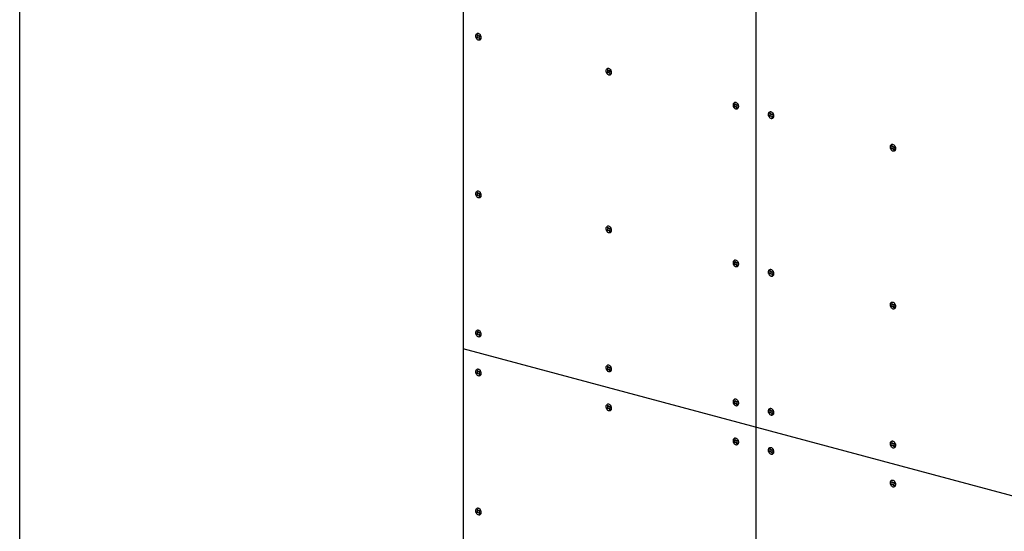
# Model space of a CAD drawing. Extents: x 5 to 415, y 6 to 292.
# Drawn here: x 128 to 139, y 91 to 97 of the extents above; entities that cross this region are included whole.
import ezdxf

# ---------------------------------------------------------------- set-up
doc = ezdxf.new("R2010")
doc.units = 0
for name, color, linetype in [('_B-5_寸法', 7, 'CONTINUOUS'), ('_B-C_ビス__アンカ__ボルト__強調図形', 7, 'CONTINUOUS'), ('_B-D_パネル', 7, 'CONTINUOUS')]:
    doc.layers.add(name, color=color, linetype=linetype)

msp = doc.modelspace()

# ---------------------------------------------------------------- linework, layer by layer
at = {"layer": '_B-5_寸法', "color": 4, "linetype": 'CONTINUOUS'}
msp.add_line((128.465, 77.964), (128.465, 140.363), dxfattribs=at)
at = {"layer": '_B-C_ビス__アンカ__ボルト__強調図形', "color": 2, "linetype": 'CONTINUOUS'}
for p, q in [((133.33, 96.478), (133.329, 96.472)), ((133.329, 96.472), (133.329, 96.466)), ((133.329, 96.466), (133.33, 96.46)), ((133.332, 96.483), (133.33, 96.478)), ((133.334, 96.487), (133.332, 96.483)), ((133.338, 96.491), (133.334, 96.487)), ((133.342, 96.494), (133.338, 96.491)), ((133.341, 96.458), (133.347, 96.461)), ((133.346, 96.496), (133.342, 96.494)), ((133.344, 96.481), (133.349, 96.474)), ((133.351, 96.497), (133.346, 96.496)), ((133.356, 96.497), (133.351, 96.497)), ((133.351, 96.485), (133.356, 96.478)), ((133.362, 96.496), (133.356, 96.497)), ((133.367, 96.494), (133.362, 96.496)), ((133.372, 96.491), (133.367, 96.494)), ((133.368, 96.473), (133.373, 96.476)), ((133.377, 96.487), (133.372, 96.491)), ((133.373, 96.464), (133.379, 96.467)), ((133.381, 96.482), (133.377, 96.487)), ((133.384, 96.477), (133.381, 96.482)), ((133.387, 96.471), (133.384, 96.477)), ((133.389, 96.465), (133.387, 96.471)), ((133.39, 96.459), (133.389, 96.465)), ((133.33, 96.46), (133.332, 96.454)), ((133.332, 96.454), (133.335, 96.448)), ((133.335, 96.448), (133.339, 96.443)), ((133.339, 96.443), (133.343, 96.438)), ((133.343, 96.438), (133.348, 96.434)), ((133.346, 96.449), (133.352, 96.452)), ((133.348, 96.434), (133.353, 96.431)), ((133.353, 96.431), (133.358, 96.429)), ((133.358, 96.429), (133.363, 96.428)), ((133.363, 96.428), (133.369, 96.428)), ((133.364, 96.447), (133.368, 96.44)), ((133.369, 96.428), (133.374, 96.429)), ((133.371, 96.451), (133.375, 96.444)), ((133.374, 96.429), (133.378, 96.431)), ((133.378, 96.431), (133.382, 96.434)), ((133.382, 96.434), (133.385, 96.438)), ((133.385, 96.438), (133.388, 96.442)), ((133.388, 96.442), (133.39, 96.448)), ((133.39, 96.453), (133.39, 96.459)), ((133.39, 96.448), (133.39, 96.453)), ((134.721, 96.105), (134.72, 96.099)), ((134.72, 96.099), (134.721, 96.093)), ((134.723, 96.11), (134.721, 96.105)), ((134.721, 96.093), (134.722, 96.087)), ((134.722, 96.087), (134.724, 96.081)), ((134.726, 96.115), (134.723, 96.11)), ((134.724, 96.081), (134.726, 96.076)), ((134.729, 96.118), (134.726, 96.115)), ((134.726, 96.076), (134.73, 96.07)), ((134.733, 96.121), (134.729, 96.118)), ((134.73, 96.07), (134.734, 96.066)), ((134.732, 96.085), (134.738, 96.088)), ((134.737, 96.123), (134.733, 96.121)), ((134.734, 96.066), (134.739, 96.062)), ((134.736, 96.108), (134.74, 96.101)), ((134.742, 96.124), (134.737, 96.123)), ((134.738, 96.076), (134.743, 96.079)), ((134.739, 96.062), (134.744, 96.059)), ((134.748, 96.124), (134.742, 96.124)), ((134.743, 96.112), (134.747, 96.105)), ((134.744, 96.059), (134.749, 96.056)), ((134.753, 96.123), (134.748, 96.124)), ((134.749, 96.056), (134.755, 96.055)), ((134.758, 96.121), (134.753, 96.123)), ((134.755, 96.074), (134.759, 96.067)), ((134.755, 96.055), (134.76, 96.055)), ((134.763, 96.118), (134.758, 96.121)), ((134.759, 96.1), (134.765, 96.104)), ((134.76, 96.055), (134.765, 96.056)), ((134.762, 96.078), (134.766, 96.071)), ((134.768, 96.114), (134.763, 96.118)), ((134.764, 96.091), (134.77, 96.095)), ((134.765, 96.056), (134.769, 96.058)), ((134.772, 96.109), (134.768, 96.114)), ((134.769, 96.058), (134.773, 96.061)), ((134.776, 96.104), (134.772, 96.109)), ((134.773, 96.061), (134.777, 96.065)), ((134.778, 96.098), (134.776, 96.104)), ((134.777, 96.065), (134.779, 96.07)), ((134.78, 96.092), (134.778, 96.098)), ((134.779, 96.07), (134.781, 96.075)), ((134.782, 96.086), (134.78, 96.092)), ((134.781, 96.075), (134.782, 96.08)), ((134.782, 96.08), (134.782, 96.086)), ((136.079, 95.747), (136.077, 95.741)), ((136.077, 95.741), (136.077, 95.736)), ((136.077, 95.736), (136.077, 95.73)), ((136.077, 95.73), (136.078, 95.724)), ((136.082, 95.751), (136.079, 95.747)), ((136.085, 95.755), (136.082, 95.751)), ((136.089, 95.758), (136.085, 95.755)), ((136.094, 95.76), (136.089, 95.758)), ((136.092, 95.745), (136.096, 95.738)), ((136.098, 95.761), (136.094, 95.76)), ((136.104, 95.761), (136.098, 95.761)), ((136.099, 95.749), (136.103, 95.742)), ((136.109, 95.76), (136.104, 95.761)), ((136.114, 95.758), (136.109, 95.76)), ((136.119, 95.755), (136.114, 95.758)), ((136.115, 95.737), (136.121, 95.74)), ((136.124, 95.751), (136.119, 95.755)), ((136.12, 95.728), (136.126, 95.731)), ((136.128, 95.746), (136.124, 95.751)), ((136.132, 95.741), (136.128, 95.746)), ((136.135, 95.735), (136.132, 95.741)), ((136.137, 95.729), (136.135, 95.735)), ((136.138, 95.723), (136.137, 95.729)), ((136.078, 95.724), (136.08, 95.718)), ((136.08, 95.718), (136.083, 95.712)), ((136.083, 95.712), (136.086, 95.707)), ((136.086, 95.707), (136.09, 95.702)), ((136.089, 95.722), (136.094, 95.725)), ((136.09, 95.702), (136.095, 95.698)), ((136.094, 95.713), (136.099, 95.716)), ((136.095, 95.698), (136.1, 95.695)), ((136.1, 95.695), (136.105, 95.693)), ((136.105, 95.693), (136.111, 95.692)), ((136.111, 95.711), (136.116, 95.704)), ((136.111, 95.692), (136.116, 95.692)), ((136.116, 95.692), (136.121, 95.693)), ((136.119, 95.715), (136.123, 95.708)), ((136.121, 95.693), (136.125, 95.695)), ((136.125, 95.695), (136.129, 95.698)), ((136.129, 95.698), (136.133, 95.702)), ((136.133, 95.702), (136.135, 95.706)), ((136.135, 95.706), (136.137, 95.711)), ((136.137, 95.711), (136.138, 95.717)), ((136.138, 95.717), (136.138, 95.723)), ((136.453, 95.641), (136.452, 95.635)), ((136.452, 95.635), (136.452, 95.629)), ((136.452, 95.629), (136.454, 95.623)), ((136.455, 95.646), (136.453, 95.641)), ((136.454, 95.623), (136.455, 95.617)), ((136.457, 95.651), (136.455, 95.646)), ((136.461, 95.654), (136.457, 95.651)), ((136.465, 95.657), (136.461, 95.654)), ((136.464, 95.621), (136.47, 95.624)), ((136.469, 95.659), (136.465, 95.657)), ((136.467, 95.644), (136.472, 95.637)), ((136.474, 95.66), (136.469, 95.659)), ((136.479, 95.66), (136.474, 95.66)), ((136.474, 95.648), (136.479, 95.641)), ((136.485, 95.659), (136.479, 95.66)), ((136.49, 95.657), (136.485, 95.659)), ((136.495, 95.654), (136.49, 95.657)), ((136.491, 95.636), (136.496, 95.64)), ((136.5, 95.65), (136.495, 95.654)), ((136.496, 95.627), (136.502, 95.631)), ((136.504, 95.645), (136.5, 95.65)), ((136.508, 95.64), (136.504, 95.645)), ((136.51, 95.634), (136.508, 95.64)), ((136.512, 95.628), (136.51, 95.634)), ((136.513, 95.622), (136.512, 95.628)), ((136.513, 95.616), (136.513, 95.622)), ((136.455, 95.617), (136.458, 95.612)), ((136.458, 95.612), (136.462, 95.606)), ((136.462, 95.606), (136.466, 95.602)), ((136.466, 95.602), (136.471, 95.598)), ((136.469, 95.612), (136.475, 95.615)), ((136.471, 95.598), (136.476, 95.595)), ((136.476, 95.595), (136.481, 95.592)), ((136.481, 95.592), (136.486, 95.591)), ((136.486, 95.591), (136.492, 95.591)), ((136.487, 95.61), (136.491, 95.603)), ((136.492, 95.591), (136.497, 95.592)), ((136.494, 95.614), (136.498, 95.607)), ((136.497, 95.592), (136.501, 95.594)), ((136.501, 95.594), (136.505, 95.597)), ((136.505, 95.597), (136.508, 95.601)), ((136.508, 95.601), (136.511, 95.606)), ((136.511, 95.606), (136.513, 95.611)), ((136.513, 95.611), (136.513, 95.616)), ((137.762, 95.306), (137.759, 95.302)), ((137.766, 95.309), (137.762, 95.306)), ((137.77, 95.311), (137.766, 95.309)), ((137.775, 95.312), (137.77, 95.311)), ((137.781, 95.312), (137.775, 95.312)), ((137.786, 95.31), (137.781, 95.312)), ((137.791, 95.308), (137.786, 95.31)), ((137.796, 95.305), (137.791, 95.308)), ((137.801, 95.301), (137.796, 95.305)), ((137.756, 95.297), (137.754, 95.292)), ((137.754, 95.292), (137.754, 95.286)), ((137.754, 95.286), (137.754, 95.281)), ((137.754, 95.281), (137.755, 95.275)), ((137.755, 95.275), (137.757, 95.269)), ((137.759, 95.302), (137.756, 95.297)), ((137.757, 95.269), (137.76, 95.263)), ((137.76, 95.263), (137.763, 95.258)), ((137.763, 95.258), (137.767, 95.253)), ((137.765, 95.272), (137.771, 95.276)), ((137.767, 95.253), (137.772, 95.249)), ((137.769, 95.296), (137.773, 95.289)), ((137.771, 95.263), (137.776, 95.266)), ((137.772, 95.249), (137.777, 95.246)), ((137.776, 95.3), (137.78, 95.293)), ((137.777, 95.246), (137.782, 95.244)), ((137.782, 95.244), (137.788, 95.243)), ((137.788, 95.262), (137.793, 95.254)), ((137.788, 95.243), (137.793, 95.243)), ((137.792, 95.288), (137.798, 95.291)), ((137.793, 95.243), (137.798, 95.244)), ((137.796, 95.266), (137.8, 95.259)), ((137.797, 95.279), (137.803, 95.282)), ((137.798, 95.244), (137.802, 95.246)), ((137.805, 95.297), (137.801, 95.301)), ((137.802, 95.246), (137.806, 95.248)), ((137.809, 95.291), (137.805, 95.297)), ((137.806, 95.248), (137.81, 95.252)), ((137.812, 95.286), (137.809, 95.291)), ((137.81, 95.252), (137.812, 95.257)), ((137.814, 95.28), (137.812, 95.286)), ((137.812, 95.257), (137.814, 95.262)), ((137.815, 95.274), (137.814, 95.28)), ((137.814, 95.262), (137.815, 95.268)), ((137.815, 95.268), (137.815, 95.274)), ((133.33, 94.794), (133.329, 94.789)), ((133.329, 94.789), (133.329, 94.783)), ((133.329, 94.783), (133.33, 94.777)), ((133.332, 94.799), (133.33, 94.794)), ((133.334, 94.804), (133.332, 94.799)), ((133.338, 94.808), (133.334, 94.804)), ((133.342, 94.811), (133.338, 94.808)), ((133.346, 94.813), (133.342, 94.811)), ((133.344, 94.798), (133.349, 94.791)), ((133.351, 94.814), (133.346, 94.813)), ((133.356, 94.814), (133.351, 94.814)), ((133.351, 94.802), (133.356, 94.795)), ((133.362, 94.813), (133.356, 94.814)), ((133.367, 94.81), (133.362, 94.813)), ((133.372, 94.807), (133.367, 94.81)), ((133.368, 94.79), (133.373, 94.793)), ((133.377, 94.803), (133.372, 94.807)), ((133.373, 94.781), (133.379, 94.784)), ((133.381, 94.799), (133.377, 94.803)), ((133.384, 94.793), (133.381, 94.799)), ((133.387, 94.788), (133.384, 94.793)), ((133.389, 94.782), (133.387, 94.788)), ((133.39, 94.776), (133.389, 94.782)), ((133.33, 94.777), (133.332, 94.771)), ((133.332, 94.771), (133.335, 94.765)), ((133.335, 94.765), (133.339, 94.76)), ((133.339, 94.76), (133.343, 94.755)), ((133.341, 94.774), (133.347, 94.778)), ((133.343, 94.755), (133.348, 94.751)), ((133.346, 94.765), (133.352, 94.769)), ((133.348, 94.751), (133.353, 94.748)), ((133.353, 94.748), (133.358, 94.746)), ((133.358, 94.746), (133.363, 94.745)), ((133.363, 94.745), (133.369, 94.745)), ((133.364, 94.764), (133.368, 94.757)), ((133.369, 94.745), (133.374, 94.746)), ((133.371, 94.768), (133.375, 94.761)), ((133.374, 94.746), (133.378, 94.748)), ((133.378, 94.748), (133.382, 94.751)), ((133.382, 94.751), (133.385, 94.754)), ((133.385, 94.754), (133.388, 94.759)), ((133.388, 94.759), (133.39, 94.764)), ((133.39, 94.77), (133.39, 94.776)), ((133.39, 94.764), (133.39, 94.77)), ((134.721, 94.422), (134.72, 94.416)), ((134.72, 94.416), (134.721, 94.41)), ((134.723, 94.427), (134.721, 94.422)), ((134.721, 94.41), (134.722, 94.404)), ((134.722, 94.404), (134.724, 94.398)), ((134.726, 94.431), (134.723, 94.427)), ((134.724, 94.398), (134.726, 94.392)), ((134.729, 94.435), (134.726, 94.431)), ((134.726, 94.392), (134.73, 94.387)), ((134.733, 94.438), (134.729, 94.435)), ((134.73, 94.387), (134.734, 94.382)), ((134.732, 94.402), (134.738, 94.405)), ((134.737, 94.44), (134.733, 94.438)), ((134.734, 94.382), (134.739, 94.378)), ((134.736, 94.425), (134.74, 94.418)), ((134.742, 94.441), (134.737, 94.44)), ((134.738, 94.393), (134.743, 94.396)), ((134.739, 94.378), (134.744, 94.375)), ((134.748, 94.441), (134.742, 94.441)), ((134.743, 94.429), (134.747, 94.422)), ((134.744, 94.375), (134.749, 94.373)), ((134.753, 94.44), (134.748, 94.441)), ((134.749, 94.373), (134.755, 94.372)), ((134.758, 94.438), (134.753, 94.44)), ((134.755, 94.391), (134.759, 94.384)), ((134.755, 94.372), (134.76, 94.372)), ((134.763, 94.435), (134.758, 94.438)), ((134.759, 94.417), (134.765, 94.42)), ((134.76, 94.372), (134.765, 94.373)), ((134.762, 94.395), (134.766, 94.388)), ((134.768, 94.431), (134.763, 94.435)), ((134.764, 94.408), (134.77, 94.411)), ((134.765, 94.373), (134.769, 94.375)), ((134.772, 94.426), (134.768, 94.431)), ((134.769, 94.375), (134.773, 94.378)), ((134.776, 94.421), (134.772, 94.426)), ((134.773, 94.378), (134.777, 94.382)), ((134.778, 94.415), (134.776, 94.421)), ((134.777, 94.382), (134.779, 94.386)), ((134.78, 94.409), (134.778, 94.415)), ((134.779, 94.386), (134.781, 94.391)), ((134.782, 94.403), (134.78, 94.409)), ((134.781, 94.391), (134.782, 94.397)), ((134.782, 94.397), (134.782, 94.403)), ((136.079, 94.063), (136.077, 94.058)), ((136.077, 94.058), (136.077, 94.053)), ((136.077, 94.053), (136.077, 94.047)), ((136.077, 94.047), (136.078, 94.041)), ((136.082, 94.068), (136.079, 94.063)), ((136.085, 94.072), (136.082, 94.068)), ((136.089, 94.075), (136.085, 94.072)), ((136.094, 94.077), (136.089, 94.075)), ((136.092, 94.062), (136.096, 94.055)), ((136.098, 94.078), (136.094, 94.077)), ((136.104, 94.078), (136.098, 94.078)), ((136.099, 94.066), (136.103, 94.059)), ((136.109, 94.076), (136.104, 94.078)), ((136.114, 94.074), (136.109, 94.076)), ((136.119, 94.071), (136.114, 94.074)), ((136.115, 94.054), (136.121, 94.057)), ((136.124, 94.067), (136.119, 94.071)), ((136.12, 94.045), (136.126, 94.048)), ((136.128, 94.063), (136.124, 94.067)), ((136.132, 94.057), (136.128, 94.063)), ((136.135, 94.052), (136.132, 94.057)), ((136.137, 94.046), (136.135, 94.052)), ((136.138, 94.04), (136.137, 94.046)), ((136.078, 94.041), (136.08, 94.035)), ((136.08, 94.035), (136.083, 94.029)), ((136.083, 94.029), (136.086, 94.024)), ((136.086, 94.024), (136.09, 94.019)), ((136.089, 94.038), (136.094, 94.042)), ((136.09, 94.019), (136.095, 94.015)), ((136.094, 94.029), (136.099, 94.032)), ((136.095, 94.015), (136.1, 94.012)), ((136.1, 94.012), (136.105, 94.01)), ((136.105, 94.01), (136.111, 94.009)), ((136.111, 94.028), (136.116, 94.02)), ((136.111, 94.009), (136.116, 94.009)), ((136.116, 94.009), (136.121, 94.01)), ((136.119, 94.032), (136.123, 94.025)), ((136.121, 94.01), (136.125, 94.012)), ((136.125, 94.012), (136.129, 94.014)), ((136.129, 94.014), (136.133, 94.018)), ((136.133, 94.018), (136.135, 94.023)), ((136.135, 94.023), (136.137, 94.028)), ((136.137, 94.028), (136.138, 94.034)), ((136.138, 94.034), (136.138, 94.04)), ((136.453, 93.957), (136.452, 93.952)), ((136.452, 93.952), (136.452, 93.946)), ((136.452, 93.946), (136.454, 93.94)), ((136.455, 93.963), (136.453, 93.957)), ((136.454, 93.94), (136.455, 93.934)), ((136.457, 93.967), (136.455, 93.963)), ((136.461, 93.971), (136.457, 93.967)), ((136.465, 93.974), (136.461, 93.971)), ((136.464, 93.938), (136.47, 93.941)), ((136.469, 93.976), (136.465, 93.974)), ((136.467, 93.961), (136.472, 93.954)), ((136.474, 93.977), (136.469, 93.976)), ((136.479, 93.977), (136.474, 93.977)), ((136.474, 93.965), (136.479, 93.958)), ((136.485, 93.976), (136.479, 93.977)), ((136.49, 93.974), (136.485, 93.976)), ((136.495, 93.971), (136.49, 93.974)), ((136.491, 93.953), (136.496, 93.956)), ((136.5, 93.967), (136.495, 93.971)), ((136.496, 93.944), (136.502, 93.947)), ((136.504, 93.962), (136.5, 93.967)), ((136.508, 93.957), (136.504, 93.962)), ((136.51, 93.951), (136.508, 93.957)), ((136.512, 93.945), (136.51, 93.951)), ((136.513, 93.939), (136.512, 93.945)), ((136.455, 93.934), (136.458, 93.928)), ((136.458, 93.928), (136.462, 93.923)), ((136.462, 93.923), (136.466, 93.918)), ((136.466, 93.918), (136.471, 93.914)), ((136.469, 93.929), (136.475, 93.932)), ((136.471, 93.914), (136.476, 93.911)), ((136.476, 93.911), (136.481, 93.909)), ((136.481, 93.909), (136.486, 93.908)), ((136.486, 93.908), (136.492, 93.908)), ((136.487, 93.927), (136.491, 93.92)), ((136.492, 93.908), (136.497, 93.909)), ((136.494, 93.931), (136.498, 93.924)), ((136.497, 93.909), (136.501, 93.911)), ((136.501, 93.911), (136.505, 93.914)), ((136.505, 93.914), (136.508, 93.918)), ((136.508, 93.918), (136.511, 93.922)), ((136.511, 93.922), (136.513, 93.927)), ((136.513, 93.933), (136.513, 93.939)), ((136.513, 93.927), (136.513, 93.933)), ((137.766, 93.625), (137.762, 93.622)), ((137.77, 93.627), (137.766, 93.625)), ((137.775, 93.628), (137.77, 93.627)), ((137.781, 93.628), (137.775, 93.628)), ((137.786, 93.627), (137.781, 93.628)), ((137.791, 93.625), (137.786, 93.627)), ((137.796, 93.622), (137.791, 93.625)), ((137.756, 93.614), (137.754, 93.609)), ((137.754, 93.609), (137.754, 93.603)), ((137.754, 93.603), (137.754, 93.597)), ((137.754, 93.597), (137.755, 93.591)), ((137.755, 93.591), (137.757, 93.585)), ((137.759, 93.619), (137.756, 93.614)), ((137.757, 93.585), (137.76, 93.58)), ((137.762, 93.622), (137.759, 93.619)), ((137.76, 93.58), (137.763, 93.574)), ((137.763, 93.574), (137.767, 93.57)), ((137.765, 93.589), (137.771, 93.592)), ((137.767, 93.57), (137.772, 93.566)), ((137.769, 93.612), (137.773, 93.605)), ((137.771, 93.58), (137.776, 93.583)), ((137.772, 93.566), (137.777, 93.563)), ((137.776, 93.616), (137.78, 93.609)), ((137.777, 93.563), (137.782, 93.56)), ((137.782, 93.56), (137.788, 93.559)), ((137.788, 93.578), (137.793, 93.571)), ((137.788, 93.559), (137.793, 93.559)), ((137.792, 93.604), (137.798, 93.608)), ((137.793, 93.559), (137.798, 93.56)), ((137.801, 93.618), (137.796, 93.622)), ((137.796, 93.582), (137.8, 93.575)), ((137.797, 93.595), (137.803, 93.599)), ((137.798, 93.56), (137.802, 93.562)), ((137.805, 93.613), (137.801, 93.618)), ((137.802, 93.562), (137.806, 93.565)), ((137.809, 93.608), (137.805, 93.613)), ((137.806, 93.565), (137.81, 93.569)), ((137.812, 93.602), (137.809, 93.608)), ((137.81, 93.569), (137.812, 93.574)), ((137.814, 93.596), (137.812, 93.602)), ((137.812, 93.574), (137.814, 93.579)), ((137.815, 93.59), (137.814, 93.596)), ((137.814, 93.579), (137.815, 93.584)), ((137.815, 93.584), (137.815, 93.59)), ((133.33, 93.311), (133.329, 93.305)), ((133.332, 93.316), (133.33, 93.311)), ((133.334, 93.321), (133.332, 93.316)), ((133.338, 93.325), (133.334, 93.321)), ((133.342, 93.327), (133.338, 93.325)), ((133.346, 93.329), (133.342, 93.327)), ((133.344, 93.314), (133.349, 93.307)), ((133.351, 93.33), (133.346, 93.329)), ((133.356, 93.33), (133.351, 93.33)), ((133.351, 93.319), (133.356, 93.311)), ((133.362, 93.329), (133.356, 93.33)), ((133.367, 93.327), (133.362, 93.329)), ((133.372, 93.324), (133.367, 93.327)), ((133.368, 93.307), (133.373, 93.31)), ((133.377, 93.32), (133.372, 93.324)), ((133.381, 93.315), (133.377, 93.32)), ((133.384, 93.31), (133.381, 93.315)), ((133.387, 93.304), (133.384, 93.31)), ((133.329, 93.305), (133.329, 93.299)), ((133.329, 93.299), (133.33, 93.293)), ((133.33, 93.293), (133.332, 93.287)), ((133.332, 93.287), (133.335, 93.282)), ((133.335, 93.282), (133.339, 93.276)), ((133.339, 93.276), (133.343, 93.272)), ((133.341, 93.291), (133.347, 93.294)), ((133.343, 93.272), (133.348, 93.268)), ((133.346, 93.282), (133.352, 93.285)), ((133.348, 93.268), (133.353, 93.265)), ((133.353, 93.265), (133.358, 93.263)), ((133.358, 93.263), (133.363, 93.261)), ((133.363, 93.261), (133.369, 93.261)), ((133.364, 93.28), (133.368, 93.273)), ((133.369, 93.261), (133.374, 93.262)), ((133.371, 93.284), (133.375, 93.277)), ((133.373, 93.297), (133.379, 93.301)), ((133.374, 93.262), (133.378, 93.264)), ((133.378, 93.264), (133.382, 93.267)), ((133.382, 93.267), (133.385, 93.271)), ((133.385, 93.271), (133.388, 93.276)), ((133.389, 93.298), (133.387, 93.304)), ((133.388, 93.276), (133.39, 93.281)), ((133.39, 93.292), (133.389, 93.298)), ((133.39, 93.287), (133.39, 93.292)), ((133.39, 93.281), (133.39, 93.287)), ((133.33, 92.894), (133.329, 92.889)), ((133.329, 92.889), (133.329, 92.883)), ((133.332, 92.899), (133.33, 92.894)), ((133.334, 92.904), (133.332, 92.899)), ((133.338, 92.908), (133.334, 92.904)), ((133.342, 92.911), (133.338, 92.908)), ((133.346, 92.913), (133.342, 92.911)), ((133.344, 92.898), (133.349, 92.891)), ((133.351, 92.914), (133.346, 92.913)), ((133.356, 92.914), (133.351, 92.914)), ((133.351, 92.902), (133.356, 92.895)), ((133.362, 92.913), (133.356, 92.914)), ((133.367, 92.91), (133.362, 92.913)), ((133.372, 92.907), (133.367, 92.91)), ((133.368, 92.89), (133.373, 92.893)), ((133.377, 92.903), (133.372, 92.907)), ((133.381, 92.899), (133.377, 92.903)), ((133.384, 92.893), (133.381, 92.899)), ((133.387, 92.888), (133.384, 92.893)), ((134.721, 92.938), (134.72, 92.933)), ((134.72, 92.933), (134.721, 92.927)), ((134.723, 92.943), (134.721, 92.938)), ((134.721, 92.927), (134.722, 92.921)), ((134.722, 92.921), (134.724, 92.915)), ((134.726, 92.948), (134.723, 92.943)), ((134.724, 92.915), (134.726, 92.909)), ((134.729, 92.952), (134.726, 92.948)), ((134.726, 92.909), (134.73, 92.904)), ((134.733, 92.955), (134.729, 92.952)), ((134.73, 92.904), (134.734, 92.899)), ((134.732, 92.918), (134.738, 92.922)), ((134.737, 92.957), (134.733, 92.955)), ((134.734, 92.899), (134.739, 92.895)), ((134.736, 92.942), (134.74, 92.935)), ((134.742, 92.958), (134.737, 92.957)), ((134.738, 92.909), (134.743, 92.913)), ((134.739, 92.895), (134.744, 92.892)), ((134.748, 92.958), (134.742, 92.958)), ((134.743, 92.946), (134.747, 92.939)), ((134.744, 92.892), (134.749, 92.89)), ((134.753, 92.956), (134.748, 92.958)), ((134.749, 92.89), (134.755, 92.889)), ((134.758, 92.954), (134.753, 92.956)), ((134.755, 92.908), (134.759, 92.9)), ((134.755, 92.889), (134.76, 92.889)), ((134.763, 92.951), (134.758, 92.954)), ((134.759, 92.934), (134.765, 92.937)), ((134.76, 92.889), (134.765, 92.89)), ((134.762, 92.912), (134.766, 92.905)), ((134.768, 92.947), (134.763, 92.951)), ((134.764, 92.925), (134.77, 92.928)), ((134.765, 92.89), (134.769, 92.892)), ((134.772, 92.943), (134.768, 92.947)), ((134.769, 92.892), (134.773, 92.895)), ((134.776, 92.937), (134.772, 92.943)), ((134.773, 92.895), (134.777, 92.898)), ((134.778, 92.932), (134.776, 92.937)), ((134.777, 92.898), (134.779, 92.903)), ((134.78, 92.926), (134.778, 92.932)), ((134.779, 92.903), (134.781, 92.908)), ((134.782, 92.92), (134.78, 92.926)), ((134.781, 92.908), (134.782, 92.914)), ((134.782, 92.914), (134.782, 92.92)), ((133.329, 92.883), (133.33, 92.877)), ((133.33, 92.877), (133.332, 92.871)), ((133.332, 92.871), (133.335, 92.865)), ((133.335, 92.865), (133.339, 92.86)), ((133.339, 92.86), (133.343, 92.855)), ((133.341, 92.874), (133.347, 92.878)), ((133.343, 92.855), (133.348, 92.851)), ((133.346, 92.865), (133.352, 92.869)), ((133.348, 92.851), (133.353, 92.848)), ((133.353, 92.848), (133.358, 92.846)), ((133.358, 92.846), (133.363, 92.845)), ((133.363, 92.845), (133.369, 92.845)), ((133.364, 92.864), (133.368, 92.857)), ((133.369, 92.845), (133.374, 92.846)), ((133.371, 92.868), (133.375, 92.861)), ((133.373, 92.881), (133.379, 92.884)), ((133.374, 92.846), (133.378, 92.848)), ((133.378, 92.848), (133.382, 92.851)), ((133.382, 92.851), (133.385, 92.854)), ((133.385, 92.854), (133.388, 92.859)), ((133.389, 92.882), (133.387, 92.888)), ((133.388, 92.859), (133.39, 92.864)), ((133.39, 92.876), (133.389, 92.882)), ((133.39, 92.87), (133.39, 92.876)), ((133.39, 92.864), (133.39, 92.87)), ((136.079, 92.58), (136.077, 92.575)), ((136.077, 92.575), (136.077, 92.569)), ((136.082, 92.585), (136.079, 92.58)), ((136.085, 92.588), (136.082, 92.585)), ((136.089, 92.591), (136.085, 92.588)), ((136.094, 92.593), (136.089, 92.591)), ((136.092, 92.578), (136.096, 92.571)), ((136.098, 92.594), (136.094, 92.593)), ((136.104, 92.594), (136.098, 92.594)), ((136.099, 92.582), (136.103, 92.575)), ((136.109, 92.593), (136.104, 92.594)), ((136.114, 92.591), (136.109, 92.593)), ((136.119, 92.588), (136.114, 92.591)), ((136.115, 92.57), (136.121, 92.574)), ((136.124, 92.584), (136.119, 92.588)), ((136.128, 92.579), (136.124, 92.584)), ((136.132, 92.574), (136.128, 92.579)), ((136.135, 92.568), (136.132, 92.574)), ((134.721, 92.522), (134.72, 92.516)), ((134.72, 92.516), (134.721, 92.51)), ((134.723, 92.527), (134.721, 92.522)), ((134.721, 92.51), (134.722, 92.504)), ((134.722, 92.504), (134.724, 92.498)), ((134.726, 92.531), (134.723, 92.527)), ((134.724, 92.498), (134.726, 92.492)), ((134.729, 92.535), (134.726, 92.531)), ((134.726, 92.492), (134.73, 92.487)), ((134.733, 92.538), (134.729, 92.535)), ((134.73, 92.487), (134.734, 92.482)), ((134.732, 92.502), (134.738, 92.505)), ((134.737, 92.54), (134.733, 92.538)), ((134.734, 92.482), (134.739, 92.478)), ((134.736, 92.525), (134.74, 92.518)), ((134.742, 92.541), (134.737, 92.54)), ((134.738, 92.493), (134.743, 92.496)), ((134.739, 92.478), (134.744, 92.475)), ((134.748, 92.541), (134.742, 92.541)), ((134.743, 92.529), (134.747, 92.522)), ((134.744, 92.475), (134.749, 92.473)), ((134.753, 92.54), (134.748, 92.541)), ((134.749, 92.473), (134.755, 92.472)), ((134.758, 92.538), (134.753, 92.54)), ((134.755, 92.491), (134.759, 92.484)), ((134.755, 92.472), (134.76, 92.472)), ((134.763, 92.535), (134.758, 92.538)), ((134.759, 92.517), (134.765, 92.52)), ((134.76, 92.472), (134.765, 92.473)), ((134.762, 92.495), (134.766, 92.488)), ((134.768, 92.531), (134.763, 92.535)), ((134.764, 92.508), (134.77, 92.511)), ((134.765, 92.473), (134.769, 92.475)), ((134.772, 92.526), (134.768, 92.531)), ((134.769, 92.475), (134.773, 92.478)), ((134.776, 92.521), (134.772, 92.526)), ((134.773, 92.478), (134.777, 92.482)), ((134.778, 92.515), (134.776, 92.521)), ((134.777, 92.482), (134.779, 92.486)), ((134.78, 92.509), (134.778, 92.515)), ((134.779, 92.486), (134.781, 92.491)), ((134.782, 92.503), (134.78, 92.509)), ((134.781, 92.491), (134.782, 92.497)), ((134.782, 92.497), (134.782, 92.503)), ((136.077, 92.569), (136.077, 92.563)), ((136.077, 92.563), (136.078, 92.557)), ((136.078, 92.557), (136.08, 92.551)), ((136.08, 92.551), (136.083, 92.546)), ((136.083, 92.546), (136.086, 92.54)), ((136.086, 92.54), (136.09, 92.536)), ((136.089, 92.555), (136.094, 92.558)), ((136.09, 92.536), (136.095, 92.532)), ((136.094, 92.546), (136.099, 92.549)), ((136.095, 92.532), (136.1, 92.529)), ((136.1, 92.529), (136.105, 92.526)), ((136.105, 92.526), (136.111, 92.525)), ((136.111, 92.544), (136.116, 92.537)), ((136.111, 92.525), (136.116, 92.525)), ((136.116, 92.525), (136.121, 92.526)), ((136.119, 92.548), (136.123, 92.541)), ((136.12, 92.561), (136.126, 92.565)), ((136.121, 92.526), (136.125, 92.528)), ((136.125, 92.528), (136.129, 92.531)), ((136.129, 92.531), (136.133, 92.535)), ((136.133, 92.535), (136.135, 92.54)), ((136.137, 92.562), (136.135, 92.568)), ((136.135, 92.54), (136.137, 92.545)), ((136.138, 92.556), (136.137, 92.562)), ((136.137, 92.545), (136.138, 92.55)), ((136.138, 92.55), (136.138, 92.556)), ((136.453, 92.474), (136.452, 92.469)), ((136.452, 92.469), (136.452, 92.463)), ((136.455, 92.479), (136.453, 92.474)), ((136.457, 92.484), (136.455, 92.479)), ((136.461, 92.488), (136.457, 92.484)), ((136.465, 92.491), (136.461, 92.488)), ((136.469, 92.493), (136.465, 92.491)), ((136.467, 92.478), (136.472, 92.471)), ((136.474, 92.494), (136.469, 92.493)), ((136.479, 92.494), (136.474, 92.494)), ((136.474, 92.482), (136.479, 92.475)), ((136.485, 92.492), (136.479, 92.494)), ((136.49, 92.49), (136.485, 92.492)), ((136.495, 92.487), (136.49, 92.49)), ((136.491, 92.47), (136.496, 92.473)), ((136.5, 92.483), (136.495, 92.487)), ((136.504, 92.479), (136.5, 92.483)), ((136.508, 92.473), (136.504, 92.479)), ((136.51, 92.468), (136.508, 92.473)), ((136.452, 92.463), (136.454, 92.457)), ((136.454, 92.457), (136.455, 92.451)), ((136.455, 92.451), (136.458, 92.445)), ((136.458, 92.445), (136.462, 92.44)), ((136.462, 92.44), (136.466, 92.435)), ((136.464, 92.454), (136.47, 92.458)), ((136.466, 92.435), (136.471, 92.431)), ((136.469, 92.445), (136.475, 92.448)), ((136.471, 92.431), (136.476, 92.428)), ((136.476, 92.428), (136.481, 92.426)), ((136.481, 92.426), (136.486, 92.425)), ((136.486, 92.425), (136.492, 92.425)), ((136.487, 92.444), (136.491, 92.436)), ((136.492, 92.425), (136.497, 92.426)), ((136.494, 92.448), (136.498, 92.441)), ((136.496, 92.461), (136.502, 92.464)), ((136.497, 92.426), (136.501, 92.428)), ((136.501, 92.428), (136.505, 92.43)), ((136.505, 92.43), (136.508, 92.434)), ((136.508, 92.434), (136.511, 92.439)), ((136.512, 92.462), (136.51, 92.468)), ((136.511, 92.439), (136.513, 92.444)), ((136.513, 92.456), (136.512, 92.462)), ((136.513, 92.45), (136.513, 92.456)), ((136.513, 92.444), (136.513, 92.45)), ((136.079, 92.163), (136.077, 92.158)), ((136.077, 92.158), (136.077, 92.153)), ((136.082, 92.168), (136.079, 92.163)), ((136.085, 92.172), (136.082, 92.168)), ((136.089, 92.175), (136.085, 92.172)), ((136.094, 92.177), (136.089, 92.175)), ((136.092, 92.162), (136.096, 92.155)), ((136.098, 92.178), (136.094, 92.177)), ((136.104, 92.178), (136.098, 92.178)), ((136.099, 92.166), (136.103, 92.159)), ((136.109, 92.176), (136.104, 92.178)), ((136.114, 92.174), (136.109, 92.176)), ((136.119, 92.171), (136.114, 92.174)), ((136.115, 92.154), (136.121, 92.157)), ((136.124, 92.167), (136.119, 92.171)), ((136.128, 92.163), (136.124, 92.167)), ((136.132, 92.157), (136.128, 92.163)), ((136.135, 92.152), (136.132, 92.157)), ((136.077, 92.153), (136.077, 92.147)), ((136.077, 92.147), (136.078, 92.141)), ((136.078, 92.141), (136.08, 92.135)), ((136.08, 92.135), (136.083, 92.129)), ((136.083, 92.129), (136.086, 92.124)), ((136.086, 92.124), (136.09, 92.119)), ((136.089, 92.138), (136.094, 92.142)), ((136.09, 92.119), (136.095, 92.115)), ((136.094, 92.129), (136.099, 92.132)), ((136.095, 92.115), (136.1, 92.112)), ((136.1, 92.112), (136.105, 92.11)), ((136.105, 92.11), (136.111, 92.109)), ((136.111, 92.128), (136.116, 92.12)), ((136.111, 92.109), (136.116, 92.109)), ((136.116, 92.109), (136.121, 92.11)), ((136.119, 92.132), (136.123, 92.125)), ((136.12, 92.145), (136.126, 92.148)), ((136.121, 92.11), (136.125, 92.112)), ((136.125, 92.112), (136.129, 92.114)), ((136.129, 92.114), (136.133, 92.118)), ((136.133, 92.118), (136.135, 92.123)), ((136.137, 92.146), (136.135, 92.152)), ((136.135, 92.123), (136.137, 92.128)), ((136.138, 92.14), (136.137, 92.146)), ((136.137, 92.128), (136.138, 92.134)), ((136.138, 92.134), (136.138, 92.14)), ((136.453, 92.057), (136.452, 92.052)), ((136.452, 92.052), (136.452, 92.046)), ((136.455, 92.063), (136.453, 92.057)), ((136.457, 92.067), (136.455, 92.063)), ((136.461, 92.071), (136.457, 92.067)), ((136.465, 92.074), (136.461, 92.071)), ((136.469, 92.076), (136.465, 92.074)), ((136.467, 92.061), (136.472, 92.054)), ((136.474, 92.077), (136.469, 92.076)), ((136.479, 92.077), (136.474, 92.077)), ((136.474, 92.065), (136.479, 92.058)), ((136.485, 92.076), (136.479, 92.077)), ((136.49, 92.074), (136.485, 92.076)), ((136.495, 92.071), (136.49, 92.074)), ((136.491, 92.053), (136.496, 92.056)), ((136.5, 92.067), (136.495, 92.071)), ((136.504, 92.062), (136.5, 92.067)), ((136.508, 92.057), (136.504, 92.062)), ((136.51, 92.051), (136.508, 92.057)), ((136.512, 92.045), (136.51, 92.051)), ((137.756, 92.131), (137.754, 92.125)), ((137.754, 92.125), (137.754, 92.12)), ((137.754, 92.12), (137.754, 92.114)), ((137.754, 92.114), (137.755, 92.108)), ((137.755, 92.108), (137.757, 92.102)), ((137.759, 92.135), (137.756, 92.131)), ((137.757, 92.102), (137.76, 92.096)), ((137.762, 92.139), (137.759, 92.135)), ((137.76, 92.096), (137.763, 92.091)), ((137.766, 92.142), (137.762, 92.139)), ((137.763, 92.091), (137.767, 92.086)), ((137.765, 92.106), (137.771, 92.109)), ((137.77, 92.144), (137.766, 92.142)), ((137.767, 92.086), (137.772, 92.082)), ((137.769, 92.129), (137.773, 92.122)), ((137.775, 92.145), (137.77, 92.144)), ((137.771, 92.097), (137.776, 92.1)), ((137.772, 92.082), (137.777, 92.079)), ((137.781, 92.145), (137.775, 92.145)), ((137.776, 92.133), (137.78, 92.126)), ((137.777, 92.079), (137.782, 92.077)), ((137.786, 92.144), (137.781, 92.145)), ((137.782, 92.077), (137.788, 92.076)), ((137.791, 92.142), (137.786, 92.144)), ((137.788, 92.095), (137.793, 92.088)), ((137.788, 92.076), (137.793, 92.076)), ((137.796, 92.139), (137.791, 92.142)), ((137.792, 92.121), (137.798, 92.124)), ((137.793, 92.076), (137.798, 92.077)), ((137.801, 92.135), (137.796, 92.139)), ((137.796, 92.099), (137.8, 92.092)), ((137.797, 92.112), (137.803, 92.115)), ((137.798, 92.077), (137.802, 92.079)), ((137.805, 92.13), (137.801, 92.135)), ((137.802, 92.079), (137.806, 92.082)), ((137.809, 92.125), (137.805, 92.13)), ((137.806, 92.082), (137.81, 92.086)), ((137.812, 92.119), (137.809, 92.125)), ((137.81, 92.086), (137.812, 92.09)), ((137.814, 92.113), (137.812, 92.119)), ((137.812, 92.09), (137.814, 92.095)), ((137.815, 92.107), (137.814, 92.113)), ((137.814, 92.095), (137.815, 92.101)), ((137.815, 92.101), (137.815, 92.107)), ((136.452, 92.046), (136.454, 92.04)), ((136.454, 92.04), (136.455, 92.034)), ((136.455, 92.034), (136.458, 92.028)), ((136.458, 92.028), (136.462, 92.023)), ((136.462, 92.023), (136.466, 92.018)), ((136.464, 92.038), (136.47, 92.041)), ((136.466, 92.018), (136.471, 92.014)), ((136.469, 92.029), (136.475, 92.032)), ((136.471, 92.014), (136.476, 92.011)), ((136.476, 92.011), (136.481, 92.009)), ((136.481, 92.009), (136.486, 92.008)), ((136.486, 92.008), (136.492, 92.008)), ((136.487, 92.027), (136.491, 92.02)), ((136.492, 92.008), (136.497, 92.009)), ((136.494, 92.031), (136.498, 92.024)), ((136.496, 92.044), (136.502, 92.047)), ((136.497, 92.009), (136.501, 92.011)), ((136.501, 92.011), (136.505, 92.014)), ((136.505, 92.014), (136.508, 92.018)), ((136.508, 92.018), (136.511, 92.022)), ((136.511, 92.022), (136.513, 92.027)), ((136.513, 92.039), (136.512, 92.045)), ((136.513, 92.033), (136.513, 92.039)), ((136.513, 92.027), (136.513, 92.033)), ((137.756, 91.714), (137.754, 91.709)), ((137.754, 91.709), (137.754, 91.703)), ((137.754, 91.703), (137.754, 91.697)), ((137.754, 91.697), (137.755, 91.691)), ((137.755, 91.691), (137.757, 91.685)), ((137.759, 91.719), (137.756, 91.714)), ((137.757, 91.685), (137.76, 91.68)), ((137.762, 91.722), (137.759, 91.719)), ((137.76, 91.68), (137.763, 91.674)), ((137.766, 91.725), (137.762, 91.722)), ((137.763, 91.674), (137.767, 91.67)), ((137.765, 91.689), (137.771, 91.692)), ((137.77, 91.727), (137.766, 91.725)), ((137.767, 91.67), (137.772, 91.666)), ((137.769, 91.712), (137.773, 91.705)), ((137.775, 91.728), (137.77, 91.727)), ((137.771, 91.68), (137.776, 91.683)), ((137.772, 91.666), (137.777, 91.663)), ((137.781, 91.728), (137.775, 91.728)), ((137.776, 91.716), (137.78, 91.709)), ((137.777, 91.663), (137.782, 91.66)), ((137.786, 91.727), (137.781, 91.728)), ((137.782, 91.66), (137.788, 91.659)), ((137.791, 91.725), (137.786, 91.727)), ((137.788, 91.678), (137.793, 91.671)), ((137.788, 91.659), (137.793, 91.659)), ((137.796, 91.722), (137.791, 91.725)), ((137.792, 91.704), (137.798, 91.708)), ((137.793, 91.659), (137.798, 91.66)), ((137.801, 91.718), (137.796, 91.722)), ((137.796, 91.682), (137.8, 91.675)), ((137.797, 91.695), (137.803, 91.699)), ((137.798, 91.66), (137.802, 91.662)), ((137.805, 91.713), (137.801, 91.718)), ((137.802, 91.662), (137.806, 91.665)), ((137.809, 91.708), (137.805, 91.713)), ((137.806, 91.665), (137.81, 91.669)), ((137.812, 91.702), (137.809, 91.708)), ((137.81, 91.669), (137.812, 91.674)), ((137.814, 91.696), (137.812, 91.702)), ((137.812, 91.674), (137.814, 91.679)), ((137.815, 91.69), (137.814, 91.696)), ((137.814, 91.679), (137.815, 91.684)), ((137.815, 91.684), (137.815, 91.69)), ((133.334, 91.421), (133.332, 91.416)), ((133.338, 91.425), (133.334, 91.421)), ((133.342, 91.427), (133.338, 91.425)), ((133.346, 91.429), (133.342, 91.427)), ((133.351, 91.43), (133.346, 91.429)), ((133.356, 91.43), (133.351, 91.43)), ((133.351, 91.419), (133.356, 91.411)), ((133.362, 91.429), (133.356, 91.43)), ((133.367, 91.427), (133.362, 91.429)), ((133.372, 91.424), (133.367, 91.427)), ((133.377, 91.42), (133.372, 91.424)), ((133.381, 91.415), (133.377, 91.42)), ((133.33, 91.411), (133.329, 91.405)), ((133.329, 91.405), (133.329, 91.399)), ((133.329, 91.399), (133.33, 91.393)), ((133.332, 91.416), (133.33, 91.411)), ((133.33, 91.393), (133.332, 91.387)), ((133.332, 91.387), (133.335, 91.382)), ((133.335, 91.382), (133.339, 91.376)), ((133.339, 91.376), (133.343, 91.372)), ((133.341, 91.391), (133.347, 91.394)), ((133.343, 91.372), (133.348, 91.368)), ((133.344, 91.414), (133.349, 91.407)), ((133.346, 91.382), (133.352, 91.385)), ((133.348, 91.368), (133.353, 91.365)), ((133.353, 91.365), (133.358, 91.363)), ((133.358, 91.363), (133.363, 91.361)), ((133.363, 91.361), (133.369, 91.361)), ((133.364, 91.38), (133.368, 91.373)), ((133.368, 91.407), (133.373, 91.41)), ((133.369, 91.361), (133.374, 91.362)), ((133.371, 91.384), (133.375, 91.377)), ((133.373, 91.397), (133.379, 91.401)), ((133.374, 91.362), (133.378, 91.364)), ((133.378, 91.364), (133.382, 91.367)), ((133.384, 91.41), (133.381, 91.415)), ((133.382, 91.367), (133.385, 91.371)), ((133.387, 91.404), (133.384, 91.41)), ((133.385, 91.371), (133.388, 91.376)), ((133.389, 91.398), (133.387, 91.404)), ((133.388, 91.376), (133.39, 91.381)), ((133.39, 91.392), (133.389, 91.398)), ((133.39, 91.387), (133.39, 91.392)), ((133.39, 91.381), (133.39, 91.387))]:
    msp.add_line(p, q, dxfattribs=at)
for centre, radius, start, end in [((133.367, 96.45), 0.0382, 113.8919, 126.1081), ((133.341, 96.469), 0.00964, 308.7678, 35.3238), ((133.364, 96.482), 0.00964, 204.6762, 291.2322), ((133.379, 96.457), 0.00964, 128.7678, 215.3238), ((133.362, 96.464), 0.0166, 11.7102, 48.2898), ((133.354, 96.459), 0.0133, 186.951, 233.049), ((133.355, 96.443), 0.00964, 24.6762, 111.2322), ((133.365, 96.454), 0.0148, 284.0911, 315.9089), ((134.746, 96.087), 0.0133, 186.951, 233.049), ((134.758, 96.078), 0.0382, 113.8919, 126.1081), ((134.732, 96.096), 0.00964, 308.7678, 35.3238), ((134.747, 96.07), 0.00964, 24.6762, 111.2322), ((134.756, 96.109), 0.00964, 204.6762, 291.2322), ((134.756, 96.082), 0.0148, 284.0911, 315.9089), ((134.77, 96.084), 0.00964, 128.7678, 215.3238), ((134.753, 96.091), 0.0166, 11.7102, 48.2898), ((136.114, 95.714), 0.0382, 113.8919, 126.1081), ((136.088, 95.732), 0.00964, 308.7678, 35.3238), ((136.112, 95.746), 0.00964, 204.6762, 291.2322), ((136.126, 95.721), 0.00964, 128.7678, 215.3238), ((136.11, 95.728), 0.0166, 11.7102, 48.2898), ((136.102, 95.723), 0.0133, 186.951, 233.049), ((136.103, 95.707), 0.00964, 24.6762, 111.2322), ((136.112, 95.718), 0.0148, 284.0911, 315.9089), ((136.477, 95.623), 0.0133, 186.951, 233.049), ((136.49, 95.614), 0.0382, 113.8919, 126.1081), ((136.464, 95.632), 0.00964, 308.7678, 35.3238), ((136.487, 95.645), 0.00964, 204.6762, 291.2322), ((136.502, 95.62), 0.00964, 128.7678, 215.3238), ((136.485, 95.627), 0.0166, 11.7102, 48.2898), ((136.478, 95.606), 0.00964, 24.6762, 111.2322), ((136.488, 95.617), 0.0148, 284.0911, 315.9089), ((137.779, 95.274), 0.0133, 186.951, 233.049), ((137.791, 95.265), 0.0382, 113.8919, 126.1081), ((137.765, 95.283), 0.00964, 308.7678, 35.3238), ((137.78, 95.257), 0.00964, 24.6762, 111.2322), ((137.789, 95.297), 0.00964, 204.6762, 291.2322), ((137.789, 95.269), 0.0148, 284.0911, 315.9089), ((137.803, 95.271), 0.00964, 128.7678, 215.3238), ((137.787, 95.278), 0.0166, 11.7102, 48.2898), ((133.367, 94.767), 0.0382, 113.8919, 126.1081), ((133.341, 94.785), 0.00964, 308.7678, 35.3238), ((133.364, 94.799), 0.00964, 204.6762, 291.2322), ((133.379, 94.773), 0.00964, 128.7678, 215.3238), ((133.362, 94.781), 0.0166, 11.7102, 48.2898), ((133.354, 94.776), 0.0133, 186.951, 233.049), ((133.355, 94.76), 0.00964, 24.6762, 111.2322), ((133.365, 94.771), 0.0148, 284.0911, 315.9089), ((134.746, 94.403), 0.0133, 186.951, 233.049), ((134.758, 94.394), 0.0382, 113.8919, 126.1081), ((134.732, 94.412), 0.00964, 308.7678, 35.3238), ((134.747, 94.387), 0.00964, 24.6762, 111.2322), ((134.756, 94.426), 0.00964, 204.6762, 291.2322), ((134.756, 94.398), 0.0148, 284.0911, 315.9089), ((134.77, 94.401), 0.00964, 128.7678, 215.3238), ((134.753, 94.408), 0.0166, 11.7102, 48.2898), ((136.114, 94.031), 0.0382, 113.8919, 126.1081), ((136.088, 94.049), 0.00964, 308.7678, 35.3238), ((136.112, 94.063), 0.00964, 204.6762, 291.2322), ((136.126, 94.037), 0.00964, 128.7678, 215.3238), ((136.11, 94.045), 0.0166, 11.7102, 48.2898), ((136.102, 94.04), 0.0133, 186.951, 233.049), ((136.103, 94.024), 0.00964, 24.6762, 111.2322), ((136.112, 94.035), 0.0148, 284.0911, 315.9089), ((136.49, 93.93), 0.0382, 113.8919, 126.1081), ((136.464, 93.948), 0.00964, 308.7678, 35.3238), ((136.487, 93.962), 0.00964, 204.6762, 291.2322), ((136.502, 93.937), 0.00964, 128.7678, 215.3238), ((136.485, 93.944), 0.0166, 11.7102, 48.2898), ((136.477, 93.939), 0.0133, 186.951, 233.049), ((136.478, 93.923), 0.00964, 24.6762, 111.2322), ((136.488, 93.934), 0.0148, 284.0911, 315.9089), ((137.779, 93.591), 0.0133, 186.951, 233.049), ((137.791, 93.581), 0.0382, 113.8919, 126.1081), ((137.765, 93.6), 0.00964, 308.7678, 35.3238), ((137.78, 93.574), 0.00964, 24.6762, 111.2322), ((137.789, 93.613), 0.00964, 204.6762, 291.2322), ((137.789, 93.585), 0.0148, 284.0911, 315.9089), ((137.803, 93.588), 0.00964, 128.7678, 215.3238), ((137.787, 93.595), 0.0166, 11.7102, 48.2898), ((133.367, 93.284), 0.0382, 113.8919, 126.1081), ((133.364, 93.316), 0.00964, 204.6762, 291.2322), ((133.362, 93.297), 0.0166, 11.7102, 48.2898), ((133.354, 93.293), 0.0133, 186.951, 233.049), ((133.341, 93.302), 0.00964, 308.7678, 35.3238), ((133.355, 93.276), 0.00964, 24.6762, 111.2322), ((133.365, 93.288), 0.0148, 284.0911, 315.9089), ((133.379, 93.29), 0.00964, 128.7678, 215.3238), ((133.367, 92.867), 0.0382, 113.8919, 126.1081), ((133.341, 92.885), 0.00964, 308.7678, 35.3238), ((133.364, 92.899), 0.00964, 204.6762, 291.2322), ((133.362, 92.881), 0.0166, 11.7102, 48.2898), ((134.746, 92.92), 0.0133, 186.951, 233.049), ((134.758, 92.911), 0.0382, 113.8919, 126.1081), ((134.732, 92.929), 0.00964, 308.7678, 35.3238), ((134.747, 92.904), 0.00964, 24.6762, 111.2322), ((134.756, 92.943), 0.00964, 204.6762, 291.2322), ((134.756, 92.915), 0.0148, 284.0911, 315.9089), ((134.77, 92.917), 0.00964, 128.7678, 215.3238), ((134.753, 92.925), 0.0166, 11.7102, 48.2898), ((133.354, 92.876), 0.0133, 186.951, 233.049), ((133.355, 92.86), 0.00964, 24.6762, 111.2322), ((133.365, 92.871), 0.0148, 284.0911, 315.9089), ((133.379, 92.873), 0.00964, 128.7678, 215.3238), ((136.114, 92.548), 0.0382, 113.8919, 126.1081), ((136.112, 92.579), 0.00964, 204.6762, 291.2322), ((136.11, 92.561), 0.0166, 11.7102, 48.2898), ((134.746, 92.503), 0.0133, 186.951, 233.049), ((134.758, 92.494), 0.0382, 113.8919, 126.1081), ((134.732, 92.512), 0.00964, 308.7678, 35.3238), ((134.747, 92.487), 0.00964, 24.6762, 111.2322), ((134.756, 92.526), 0.00964, 204.6762, 291.2322), ((134.756, 92.498), 0.0148, 284.0911, 315.9089), ((134.77, 92.501), 0.00964, 128.7678, 215.3238), ((134.753, 92.508), 0.0166, 11.7102, 48.2898), ((136.102, 92.557), 0.0133, 186.951, 233.049), ((136.088, 92.566), 0.00964, 308.7678, 35.3238), ((136.103, 92.54), 0.00964, 24.6762, 111.2322), ((136.112, 92.551), 0.0148, 284.0911, 315.9089), ((136.126, 92.554), 0.00964, 128.7678, 215.3238), ((136.49, 92.447), 0.0382, 113.8919, 126.1081), ((136.464, 92.465), 0.00964, 308.7678, 35.3238), ((136.487, 92.479), 0.00964, 204.6762, 291.2322), ((136.485, 92.461), 0.0166, 11.7102, 48.2898), ((136.477, 92.456), 0.0133, 186.951, 233.049), ((136.478, 92.44), 0.00964, 24.6762, 111.2322), ((136.488, 92.451), 0.0148, 284.0911, 315.9089), ((136.502, 92.453), 0.00964, 128.7678, 215.3238), ((136.114, 92.131), 0.0382, 113.8919, 126.1081), ((136.088, 92.149), 0.00964, 308.7678, 35.3238), ((136.112, 92.163), 0.00964, 204.6762, 291.2322), ((136.11, 92.145), 0.0166, 11.7102, 48.2898), ((136.102, 92.14), 0.0133, 186.951, 233.049), ((136.103, 92.124), 0.00964, 24.6762, 111.2322), ((136.112, 92.135), 0.0148, 284.0911, 315.9089), ((136.126, 92.137), 0.00964, 128.7678, 215.3238), ((136.49, 92.03), 0.0382, 113.8919, 126.1081), ((136.464, 92.048), 0.00964, 308.7678, 35.3238), ((136.487, 92.062), 0.00964, 204.6762, 291.2322), ((136.485, 92.044), 0.0166, 11.7102, 48.2898), ((137.779, 92.107), 0.0133, 186.951, 233.049), ((137.791, 92.098), 0.0382, 113.8919, 126.1081), ((137.765, 92.116), 0.00964, 308.7678, 35.3238), ((137.78, 92.091), 0.00964, 24.6762, 111.2322), ((137.789, 92.13), 0.00964, 204.6762, 291.2322), ((137.789, 92.102), 0.0148, 284.0911, 315.9089), ((137.803, 92.104), 0.00964, 128.7678, 215.3238), ((137.787, 92.112), 0.0166, 11.7102, 48.2898), ((136.477, 92.039), 0.0133, 186.951, 233.049), ((136.478, 92.023), 0.00964, 24.6762, 111.2322), ((136.488, 92.034), 0.0148, 284.0911, 315.9089), ((136.502, 92.037), 0.00964, 128.7678, 215.3238), ((137.779, 91.691), 0.0133, 186.951, 233.049), ((137.791, 91.681), 0.0382, 113.8919, 126.1081), ((137.765, 91.7), 0.00964, 308.7678, 35.3238), ((137.78, 91.674), 0.00964, 24.6762, 111.2322), ((137.789, 91.713), 0.00964, 204.6762, 291.2322), ((137.789, 91.685), 0.0148, 284.0911, 315.9089), ((137.803, 91.688), 0.00964, 128.7678, 215.3238), ((137.787, 91.695), 0.0166, 11.7102, 48.2898), ((133.367, 91.384), 0.0382, 113.8919, 126.1081), ((133.354, 91.393), 0.0133, 186.951, 233.049), ((133.341, 91.402), 0.00964, 308.7678, 35.3238), ((133.355, 91.376), 0.00964, 24.6762, 111.2322), ((133.364, 91.416), 0.00964, 204.6762, 291.2322), ((133.365, 91.388), 0.0148, 284.0911, 315.9089), ((133.379, 91.39), 0.00964, 128.7678, 215.3238), ((133.362, 91.397), 0.0166, 11.7102, 48.2898)]:
    msp.add_arc(centre, radius, start, end, dxfattribs=at)
at = {"layer": '_B-D_パネル', "color": 4, "linetype": 'CONTINUOUS'}
for p, q in [((133.198, 121.774), (133.198, 77.964)), ((136.321, 120.523), (136.321, 77.127)), ((160.579, 85.794), (133.198, 93.131))]:
    msp.add_line(p, q, dxfattribs=at)

doc.saveas('drawing.dxf')
